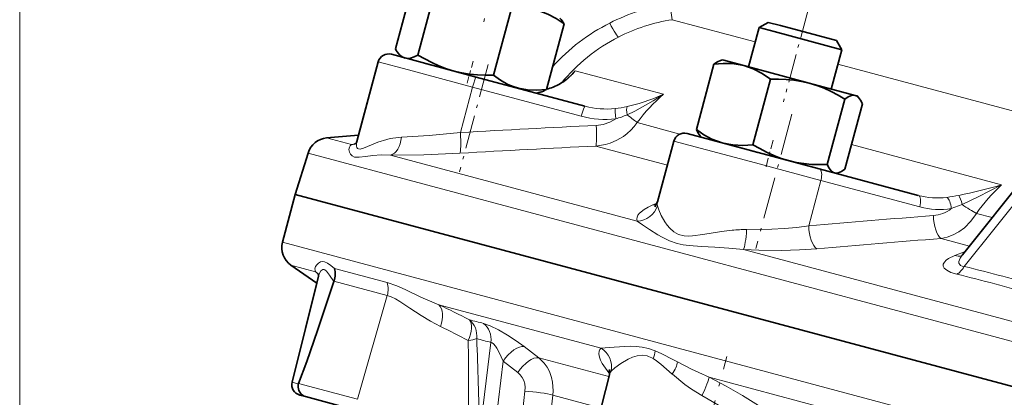
# Model space of a CAD drawing. Extents: x 0 to 420, y 0 to 297.
# Drawn here: x 88 to 119, y 109 to 121 of the extents above; entities that cross this region are included whole.
import ezdxf

# ---------------------------------------------------------------- set-up
doc = ezdxf.new("R2010")
doc.units = 0
doc.linetypes.add('DASHDOT', pattern=[18.5, 12, -3, 0.5, -3])

msp = doc.modelspace()

# ---------------------------------------------------------------- linework, layer by layer
at = {"color": 7, "lineweight": 13}
for p, q in [((88.173111, 135.301193), (88.173111, 43.61792)), ((108.494751, 121.085922), (108.416245, 121.58493)), ((111.07901, 120.393463), (108.494751, 121.085922)), ((99.339493, 119.770058), (100.28212, 119.517479)), ((120.756744, 117.800323), (113.654816, 119.703278)), ((100.28212, 119.517479), (102.277336, 118.982864)), ((105.39682, 119.405525), (105.477753, 119.495834)), ((108.224533, 118.759834), (105.477753, 119.495834)), ((102.277336, 118.982864), (101.897995, 117.567291)), ((105.663589, 118.075516), (102.277336, 118.982864)), ((104.808594, 118.98735), (104.790413, 118.981705)), ((121.341919, 118.103607), (117.592613, 113.393456)), ((108.733719, 117.52063), (107.405548, 117.876511)), ((98.507057, 117.190636), (97.733246, 117.39798)), ((108.34581, 116.549667), (106.115303, 117.147339)), ((108.547829, 117.302689), (110.933197, 116.663528)), ((118.753067, 115.938721), (114.080147, 117.190826)), ((163.582886, 99.12915), (97.153816, 116.928764)), ((107.399628, 114.807877), (99.72049, 116.865494)), ((110.933197, 116.663528), (113.126297, 116.075897)), ((113.126297, 116.075897), (112.747177, 114.660263)), ((116.207008, 115.25042), (113.126297, 116.075897)), ((107.894188, 115.312271), (108.026855, 115.367767)), ((117.525223, 115.321945), (117.187805, 115.194725)), ((118.459671, 114.914566), (117.972076, 115.045219)), ((145.402466, 101.008842), (96.360123, 114.149696)), ((117.754456, 114.028633), (116.870232, 114.265564)), ((124.01545, 110.355682), (110.714798, 113.919586)), ((117.29718, 113.729019), (117.61834, 113.857635)), ((97.390228, 113.225121), (96.621689, 113.431046)), ((99.619392, 112.887772), (97.9757, 113.328201)), ((97.959312, 112.931946), (99.621574, 112.486542)), ((99.621574, 112.486542), (98.69857, 109.249847)), ((106.278885, 110.843414), (101.227303, 112.196976)), ((100.999649, 95.968445), (102.85141, 111.025642)), ((103.882912, 110.89357), (104.337906, 110.542587)), ((103.230072, 110.439476), (101.441994, 95.900078)), ((103.685181, 110.088455), (103.230072, 110.439476)), ((106.522995, 109.957092), (104.337906, 110.542587)), ((107.90818, 110.515816), (107.903076, 110.518845)), ((106.544006, 110.045448), (106.466621, 110.146049)), ((96.766457, 109.755508), (96.656555, 109.784958)), ((108.50145, 110.035408), (108.498672, 110.037811)), ((122.905411, 106.388351), (109.6418, 109.942322)), ((96.851006, 109.732857), (96.766457, 109.755508)), ((98.69857, 109.249847), (96.854668, 109.743927)), ((102.12693, 94.131493), (103.909607, 109.505539)), ((104.778488, 109.378967), (102.998123, 94.004295)), ((106.278633, 108.977005), (104.778488, 109.378967))]:
    msp.add_line(p, q, dxfattribs=at)
at = {"color": 7, "linetype": 'DASHDOT', "lineweight": 13, "ltscale": 0.076586}
msp.add_line((103.417206, 123.980972), (102.624329, 121.021896), dxfattribs=at)
at = {"color": 7, "lineweight": 35}
for p, q in [((99.874428, 120.17205), (100.421303, 122.213013)), ((100.574898, 119.98436), (101.121773, 122.02533)), ((102.928123, 119.353813), (103.474998, 121.394775)), ((104.580887, 118.910957), (105.127762, 120.95192)), ((111.198708, 120.840195), (110.870056, 119.613625)), ((111.480606, 121.002945), (111.198708, 120.840195)), ((111.198708, 120.840195), (111.665428, 120.715134)), ((111.480606, 121.002945), (111.86676, 120.899475)), ((111.86676, 120.899475), (113.611755, 120.4319)), ((111.665428, 120.715134), (113.774513, 120.150009)), ((113.611755, 120.4319), (113.774513, 120.150009)), ((102.391647, 119.297218), (99.747711, 120.005661)), ((100.084732, 119.915352), (100.005379, 119.994705)), ((100.084732, 119.915352), (100.037079, 119.963013)), ((113.774513, 120.150009), (113.445854, 118.923439)), ((99.339493, 119.770058), (98.674622, 117.29184)), ((99.339493, 119.770058), (98.72641, 117.484863)), ((101.209969, 119.613846), (100.809174, 119.721237)), ((109.248138, 117.66037), (109.795006, 119.70134)), ((110.065109, 119.829308), (110.000015, 119.811867)), ((110.065109, 119.829308), (110.726624, 119.652054)), ((110.726624, 119.652054), (112.764572, 119.105988)), ((102.391647, 119.297218), (105.777901, 118.38987)), ((105.386581, 119.394279), (105.39682, 119.405441)), ((111.011185, 117.187965), (111.55806, 119.228928)), ((112.764572, 119.105988), (114.195908, 118.722466)), ((104.270409, 118.793808), (104.378807, 118.822845)), ((114.195908, 118.722466), (114.250793, 118.707764)), ((114.250793, 118.707764), (114.298447, 118.660103)), ((113.324043, 116.568237), (113.870918, 118.6092)), ((113.873848, 116.420914), (114.420723, 118.461884)), ((117.532837, 113.750214), (121.012886, 118.122108)), ((98.726425, 117.484871), (97.733246, 117.39798)), ((113.076469, 116.434227), (108.956055, 117.538292)), ((109.418068, 117.41449), (109.370407, 117.462151)), ((108.547829, 117.302689), (108.038254, 115.40332)), ((111.156738, 116.948616), (110.142509, 117.220383)), ((97.153816, 116.928764), (96.756943, 115.630646)), ((113.076469, 116.434227), (116.157181, 115.608749)), ((113.603745, 116.292946), (113.668846, 116.310387)), ((96.360123, 114.149696), (96.756943, 115.630646)), ((145.799286, 102.489792), (96.756943, 115.630646)), ((107.954941, 115.248032), (108.038254, 115.40332)), ((97.425339, 112.868332), (96.621689, 113.431046)), ((96.656555, 109.784958), (97.481041, 113.091782)), ((96.656555, 109.784958), (97.425331, 112.868332)), ((97.959312, 112.931946), (97.956459, 112.923416)), ((97.962997, 112.943001), (97.959305, 112.931946)), ((106.542053, 110.183289), (106.537987, 110.017395)), ((105.864891, 107.317596), (106.537964, 110.017136)), ((96.851006, 109.732857), (96.852631, 109.738449)), ((96.852631, 109.738449), (96.854668, 109.743927)), ((96.893723, 109.382339), (97.073082, 109.334282)), ((97.073082, 109.334282), (98.90583, 108.843201))]:
    msp.add_line(p, q, dxfattribs=at)
at = {"color": 7, "linetype": 'DASHDOT', "lineweight": 13, "ltscale": 0.074378}
msp.add_line((112.727242, 121.393158), (111.95723, 118.519409), dxfattribs=at)
at = {"color": 7, "linetype": 'DASHDOT', "lineweight": 13, "ltscale": 0.086477}
msp.add_line((102.76609, 119.684944), (101.870819, 116.343719), dxfattribs=at)
at = {"color": 7, "linetype": 'DASHDOT', "lineweight": 13, "ltscale": 0.017861}
msp.add_line((102.110161, 119.102997), (102.295067, 119.793083), dxfattribs=at)
at = {"color": 7, "linetype": 'DASHDOT', "lineweight": 13, "ltscale": 0.108465}
msp.add_line((112.222, 118.141548), (111.099091, 113.950775), dxfattribs=at)
at = {"color": 7, "linetype": 'DASHDOT', "lineweight": 13, "ltscale": 0.022986}
msp.add_line((111.416962, 116.503128), (111.654938, 117.391235), dxfattribs=at)
at = {"color": 7, "linetype": 'DASHDOT', "lineweight": 13, "ltscale": 0.151336}
msp.add_line((108.629974, 104.735901), (110.196716, 110.583069), dxfattribs=at)
at = {"color": 7, "lineweight": 35}
for points in [[(105.127762, 120.95192), (104.882614, 121.124161), (104.624817, 121.262535), (104.351471, 121.360275)], [(100.574898, 119.98436), (100.459297, 119.926308), (100.348709, 119.890396), (100.259308, 119.880341), (100.174576, 119.891281)], [(101.701424, 119.482162), (101.46402, 119.55484), (101.231689, 119.643356), (101.006393, 119.74559), (100.787636, 119.860001), (100.574898, 119.98436)], [(109.795006, 119.70134), (109.900772, 119.770493), (110.000015, 119.811844)], [(110.726624, 119.652054), (110.545029, 119.691803), (110.360283, 119.715179), (110.079422, 119.722328), (109.795006, 119.70134)], [(111.55806, 119.228928), (111.294777, 119.406029), (111.018616, 119.549324), (110.726624, 119.652054)], [(102.928123, 119.353813), (102.67952, 119.352562), (102.431168, 119.363113), (102.185112, 119.387291), (101.941628, 119.426651), (101.701424, 119.482162)], [(103.704422, 118.945465), (103.538498, 118.998833), (103.377968, 119.067978), (103.147667, 119.197792), (102.928123, 119.353813)], [(105.396835, 119.405449), (105.190376, 119.211922), (104.960281, 119.060165), (104.790413, 118.981705)], [(112.764572, 119.105988), (112.526749, 119.160652), (112.285385, 119.199059), (112.043198, 119.222092), (111.800545, 119.231316), (111.55806, 119.228928)], [(113.870918, 118.6092), (113.660217, 118.733521), (113.443893, 118.847481), (113.222748, 118.948486), (112.996269, 119.035057), (112.764572, 119.105988)], [(104.580887, 118.910957), (104.282463, 118.884369), (103.990021, 118.893433), (103.704422, 118.945465)], [(114.195908, 118.722466), (114.137741, 118.729141), (114.075638, 118.71965), (113.976334, 118.678146), (113.870918, 118.6092)], [(114.420723, 118.461884), (114.363708, 118.574661), (114.298431, 118.66008)], [(110.079575, 117.237244), (109.902435, 117.293625), (109.730751, 117.365753), (109.483948, 117.499985), (109.248138, 117.66037)], [(109.248138, 117.66037), (109.305145, 117.547592), (109.370422, 117.462166)], [(98.602859, 117.203888), (98.622101, 117.212349), (98.663628, 117.261276), (98.674438, 117.291428)], [(111.011185, 117.187965), (110.694626, 117.166237), (110.38382, 117.180214), (110.079575, 117.237244)], [(112.117523, 116.691177), (111.884239, 116.762749), (111.656006, 116.850174), (111.434746, 116.951324), (111.219986, 117.064651), (111.011185, 117.187965)], [(113.324043, 116.568237), (113.079407, 116.565918), (112.835083, 116.575394), (112.593063, 116.598488), (112.353645, 116.636765), (112.117523, 116.691177)], [(113.548859, 116.307648), (113.495155, 116.330956), (113.446106, 116.370224), (113.380859, 116.455811), (113.324043, 116.568237)], [(113.873848, 116.420914), (113.768082, 116.351761), (113.668839, 116.31041)], [(97.465851, 113.166389), (97.472748, 113.157806), (97.484306, 113.111206), (97.48101, 113.091873)], [(97.956459, 112.923416), (97.44931, 111.394531), (97.113922, 110.428482), (96.854668, 109.743927)], [(96.851006, 109.732857), (96.841141, 109.628571), (96.862869, 109.52681), (96.914024, 109.438004), (96.948868, 109.401505), (97.028641, 109.349991), (97.073082, 109.334282)]]:
    msp.add_lwpolyline(points, dxfattribs=at)
at = {"color": 7, "lineweight": 13}
for points in [[(108.224533, 118.759834), (107.903534, 118.558807), (107.571213, 118.363785), (107.335487, 118.236542), (107.090858, 118.117821)], [(107.094795, 118.374763), (107.467216, 118.469925), (107.918564, 118.626884), (108.224533, 118.759834)], [(107.405548, 117.876511), (107.313004, 117.753616), (107.209595, 117.640282), (107.096024, 117.537048), (106.973122, 117.444489), (106.774948, 117.327881), (106.563004, 117.238861), (106.415901, 117.195328), (106.115303, 117.147339)], [(106.131538, 117.791328), (106.344994, 117.820824), (106.549416, 117.888718), (106.736557, 117.995125)], [(100.06472, 117.421608), (100.926689, 117.472794), (101.897995, 117.567291)], [(99.72049, 116.865494), (99.427765, 116.869629), (99.168098, 116.849106), (98.940948, 116.818031), (98.749214, 116.794357), (98.644012, 116.795242), (98.599136, 116.803818), (98.526825, 116.838654), (98.475464, 116.891693), (98.443886, 116.954208), (98.428993, 117.036194), (98.440117, 117.110413), (98.465942, 117.156975), (98.507057, 117.190636)], [(98.6745, 117.291382), (98.65934, 117.196075), (98.661766, 117.146118), (98.673447, 117.10424), (98.69519, 117.07338), (98.727654, 117.055748), (98.777847, 117.052971), (98.877983, 117.079201), (99.005745, 117.132332), (99.323372, 117.265175), (99.608414, 117.354416), (99.708191, 117.377426)], [(101.885918, 116.92218), (100.759964, 116.875198), (99.72049, 116.865494)], [(118.753067, 115.938721), (118.024498, 115.562393), (117.525223, 115.321945)], [(107.399628, 114.807877), (107.390495, 114.870895), (107.400345, 114.932968), (107.42897, 114.994476), (107.475533, 115.054749), (107.617462, 115.170479), (107.744202, 115.243164), (107.894188, 115.312271)], [(108.035385, 115.285873), (108.075836, 115.153397), (108.151329, 114.978783), (108.264359, 114.780899), (108.335052, 114.681297), (108.417694, 114.585083), (108.54834, 114.470367), (108.693909, 114.390144), (108.863068, 114.346443), (108.988655, 114.33741), (109.123245, 114.342438), (109.447357, 114.385628), (110.028328, 114.483269), (110.359566, 114.523407)], [(117.972076, 115.045219), (117.798828, 114.802429), (117.593628, 114.597771), (117.424454, 114.47374), (117.243652, 114.375626), (117.059311, 114.306717), (116.870232, 114.265564)], [(110.714798, 113.919586), (110.261597, 113.966934), (109.826691, 113.9935), (109.411736, 114.012901), (109.018944, 114.042969), (108.833084, 114.069794), (108.654587, 114.109467), (108.407776, 114.194572), (108.181969, 114.303314), (108.043861, 114.382462), (107.790688, 114.544785), (107.571869, 114.693924), (107.399628, 114.807877)], [(110.813721, 114.54142), (111.59491, 114.551239), (111.986938, 114.57502), (112.37236, 114.61142), (112.747177, 114.660263)], [(112.996979, 113.944984), (112.456039, 113.908859), (111.897308, 113.892334), (111.194649, 113.898544), (110.714798, 113.919586)], [(97.390228, 113.225121), (97.37114, 113.272308), (97.36937, 113.323273), (97.387665, 113.386078), (97.42585, 113.446518), (97.481277, 113.49913), (97.539207, 113.53196), (97.605759, 113.547104), (97.664124, 113.541191), (97.757263, 113.499405), (97.860062, 113.423981), (97.9757, 113.328201)], [(117.35524, 113.153595), (117.176132, 113.208336), (117.043976, 113.272209), (116.964905, 113.339195), (116.932884, 113.403976), (116.937225, 113.467094), (116.97113, 113.526955), (117.028824, 113.583435), (117.104965, 113.636047), (117.29718, 113.729019)], [(117.532837, 113.750214), (117.463684, 113.648849), (117.439377, 113.597374), (117.425476, 113.546082), (117.426453, 113.49662), (117.448639, 113.451164), (117.478333, 113.426208)], [(97.651932, 113.297981), (97.609116, 113.296265), (97.579224, 113.279274), (97.551636, 113.250641), (97.511017, 113.180328), (97.480995, 113.091591)], [(97.956459, 112.923416), (97.817535, 113.125008), (97.729706, 113.241241), (97.677048, 113.287079), (97.651932, 113.297981)], [(117.478333, 113.426208), (117.529541, 113.404518), (117.592613, 113.393456)], [(99.619392, 112.887772), (99.92099, 112.784096), (100.180161, 112.670143), (100.670654, 112.438248), (101.222092, 112.199036), (101.227303, 112.196976)], [(101.277451, 111.522934), (100.963097, 111.690063), (100.67424, 111.86528), (100.325455, 112.096115), (100.015068, 112.300224), (99.875931, 112.380814), (99.745018, 112.44371), (99.621574, 112.486542)], [(102.622635, 111.615654), (102.827469, 111.541153), (103.087456, 111.412148), (103.366119, 111.249985), (103.634514, 111.074478), (103.882912, 110.89357)], [(103.230072, 110.439476), (103.108124, 110.711296), (103.031281, 110.844406), (102.988228, 110.906784), (102.925705, 110.979805), (102.89286, 111.007401), (102.864502, 111.022537), (102.85141, 111.025642)], [(106.466621, 110.146049), (106.316132, 110.368454), (106.264549, 110.470062), (106.230232, 110.564392), (106.213303, 110.664505), (106.22316, 110.75174), (106.244888, 110.800819), (106.278885, 110.843414)], [(106.278885, 110.843414), (106.536469, 110.861687), (107.009987, 110.898064), (107.186142, 110.903328), (107.370705, 110.898972), (107.562363, 110.879105), (107.758606, 110.836563), (107.966904, 110.764397)], [(107.966904, 110.764397), (108.17128, 110.673187), (108.51915, 110.494019), (108.662041, 110.417664)], [(104.337906, 110.542587), (104.427277, 110.464142), (104.507919, 110.375702), (104.596573, 110.250961), (104.669235, 110.113953), (104.736801, 109.927094), (104.767944, 109.787079), (104.787521, 109.514603), (104.778488, 109.378967)], [(107.710953, 110.602646), (107.557266, 110.622635), (107.406708, 110.606255), (107.2621, 110.563568), (107.127365, 110.505905), (106.891495, 110.369492), (106.709824, 110.233459), (106.593224, 110.122665)], [(108.498672, 110.037811), (108.141396, 110.346436), (107.966278, 110.478897), (107.90818, 110.515816)], [(108.662041, 110.417664), (109.096916, 110.191902), (109.324677, 110.081772), (109.6418, 109.942322)], [(103.909607, 109.505539), (103.913979, 109.619194), (103.90062, 109.730263), (103.870392, 109.834915), (103.823997, 109.930786), (103.761383, 110.016953), (103.685181, 110.088455)], [(109.419571, 109.365356), (109.096581, 109.565956), (108.890564, 109.715744), (108.50145, 110.035408)], [(109.6418, 109.942322), (110.172501, 109.663506), (110.687202, 109.369553), (111.270523, 109.005554), (111.62851, 108.762924)], [(111.057724, 108.279358), (110.75499, 108.511475), (110.269066, 108.851006), (109.932846, 109.065842), (109.419571, 109.365356)]]:
    msp.add_lwpolyline(points, dxfattribs=at)
for centre, radius, start, end in [((109.388336, 115.396912), 6.263874, 98.927777, 116.965623), ((109.353104, 115.461502), 6.190193, 116.946075, 137.733907), ((109.363594, 115.550438), 5.603199, 98.920318, 116.975063), ((109.330544, 115.614342), 5.531135, 116.9702, 140.831971), ((109.606567, 115.550179), 5.710979, 136.299485, 138.432567), ((104.232414, 120.435913), 1.558974, 282.974331, 291.690575), ((111.645409, 114.765427), 5.258942, 130.577289, 143.72987), ((106.455963, 120.913025), 2.612605, 254.958002, 275.864828), ((106.334587, 121.85582), 3.562968, 276.257188, 282.319043), ((106.412254, 120.861542), 2.884802, 254.958753, 276.454909), ((105.880859, 121.030075), 3.153432, 285.745742, 292.562216), ((133.636978, -441.841064), 560.307964, 92.813774, 93.247293), ((98.480354, 117.73671), 0.546725, 272.799549, 282.948411), ((99.640198, 112.222206), 5.096012, 101.447762, 102.847554), ((100.148933, 115.284927), 2.138375, 92.257093, 101.894326), ((134.221161, -450.407166), 568.250024, 92.83503, 93.262074), ((114.837296, 128.877594), 13.518395, 281.011676, 286.837718), ((122.40033, 111.962151), 5.395844, 132.526707, 145.153363), ((116.763283, 117.871338), 2.342351, 255.003784, 277.057502), ((116.304443, 121.109001), 5.612302, 277.645165, 281.458111), ((107.948753, 115.834557), 0.525117, 264.035357, 275.790721), ((108.271881, 115.338753), 0.242351, 164.550623, 192.604044), ((116.831459, 117.585617), 2.417287, 255.028954, 278.477027), ((116.551811, 116.009224), 1.033527, 274.292184, 307.983919), ((153.723007, -361.204712), 477.62586, 94.454249, 94.921488), ((110.749634, 110.465881), 4.076131, 89.099094, 95.491201), ((155.198044, -372.233887), 488.006977, 94.504622, 94.960926), ((117.410828, 114.202866), 0.487202, 256.512737, 282.006869), ((100.925476, 117.050125), 5.208519, 227.254386, 228.578104), ((97.095123, 112.767075), 0.544875, 47.125648, 57.207431), ((103.037964, 54.289383), 60.869755, 73.835772, 76.165905), ((102.987801, 54.77729), 60.118332, 73.82843, 76.173302), ((87.549896, 83.087494), 32.162668, 62.944722, 64.832996), ((108.683029, 135.915695), 25.044366, 254.947961, 255.99619), ((89.418709, 87.352676), 26.922751, 61.802994, 63.865868), ((16.156281, 109.504601), 85.998258, 359.214691, 1.049994), ((108.986969, 135.616241), 25.344474, 254.948344, 255.990275), ((22.326416, 107.498848), 80.161911, 0.620861, 2.604336), ((107.044586, 110.873848), 0.928887, 337.542577, 353.25416), ((107.50016, 109.860931), 0.771273, 58.516082, 74.135058), ((106.253738, 109.667526), 0.523736, 55.548976, 66.016305), ((106.775513, 109.960144), 0.244246, 138.27871, 166.506748)]:
    msp.add_arc(centre, radius, start, end, dxfattribs=at)
at = {"color": 7, "lineweight": 35}
for centre, radius, start, end in [((104.373901, 120.534599), 0.86141, 28.968321, 43.667711), ((99.661438, 119.683685), 0.333333, 74.999999, 164.982004), ((99.661438, 119.683685), 0.333333, 74.999999, 164.982004), ((100.628281, 120.589371), 0.86141, 208.968316, 223.667717), ((100.281311, 120.253891), 0.378259, 223.19907, 253.598241), ((104.229263, 120.433609), 1.556601, 283.122553, 291.130991), ((104.136688, 119.6493), 0.86141, 286.332291, 301.031678), ((114.131424, 118.502235), 0.229629, 43.383808, 73.678753), ((108.869781, 117.216316), 0.333333, 74.999999, 164.982004), ((97.791351, 116.733849), 0.666667, 95.000002, 163.000006), ((113.603127, 116.530617), 0.229629, 256.32126, 286.616304), ((97.004074, 113.97715), 0.666667, 164.999994, 234.999998), ((117.305313, 113.924225), 0.286334, 308.544712, 322.590849), ((97.317917, 113.157852), 0.679711, 341.579147, 14.519114), ((96.979996, 109.704315), 0.333333, 166.000002, 255), ((96.979996, 109.704315), 0.333333, 166.000002, 255)]:
    msp.add_arc(centre, radius, start, end, dxfattribs=at)
at = {"color": 7, "lineweight": 13}
for centre, major_axis, ratio, start_param, end_param in [((106.52272, 121.139053), (0.30246, -0.594116), 0.076734, 4.944582238, 6.240432307), ((102.305374, 118.975243), (-0.086273, -0.321976), 0.087156, 3.141592654, 4.712074821), ((103.386887, 122.476883), (1.436966, -3.483337), 0.634535, 6.276298995, 6.622595898), ((105.691628, 118.067902), (-0.086273, -0.321976), 0.087156, 3.141592654, 4.712074821), ((107.185066, 118.061768), (0.074738, -0.324844), 0.244116, 3.36211576, 4.483151565), ((106.764595, 117.987503), (0.037979, -0.331161), 0.080994, 3.297398992, 4.680088363), ((106.902443, 118.229919), (0.540527, -0.390228), 0.030796, 0.397158266, 1.237061376), ((106.07547, 117.806564), (0.032593, -0.665863), 0.082917, 0.137287865, 1.543848452), ((101.841919, 117.582535), (0.037613, -0.665604), 0.082712, 0.121148239, 1.543222309), ((99.673759, 117.526581), (-0.006851, -0.666626), 0.594883, 0.13536676, 1.418783692), ((112.990196, 116.112251), (-0.086273, -0.321976), 0.422618, 1.571110486, 3.141592654), ((116.070908, 115.286774), (-0.086273, -0.321976), 0.422618, 1.571110486, 3.141592654), ((117.453751, 115.310287), (0.073593, -0.325104), 0.216879, 1.557548444, 2.678584249), ((117.051704, 115.231079), (0.049026, -0.329712), 0.393402, 1.402047559, 2.78473693), ((117.668182, 115.345245), (0.55217, -0.373581), 0.151014, 4.553711835, 5.39361499), ((107.396835, 115.457184), (0.636887, 0.197006), 0.971659, 4.424616527, 5.70803346), ((116.901367, 114.905777), (0.05162, -0.664658), 0.402613, 4.571556744, 5.978117331), ((110.730972, 114.563812), (-0.039139, -0.665512), 0.125924, 0.261138034, 1.544554967), ((113.019379, 114.587547), (0.057037, -0.664215), 0.401633, 4.568279779, 5.990353849), ((117.400047, 113.790146), (-0.1595, -0.647308), 0.491093, 0.338711623, 1.037180041), ((99.034515, 112.655891), (-0.172546, -0.643951), 0.916477, 1.553343034, 2.168859233), ((100.871246, 111.643829), (-0.282562, -0.603821), 0.631538, 1.664949954, 2.930912581), ((101.826103, 111.17662), (-0.302353, -0.594162), 0.4866, 1.655846741, 2.944968343), ((101.826103, 111.17662), (-0.172546, -0.643951), 0.866025, 1.745329252, 2.792527013), ((102.272247, 111.060982), (-0.161377, -0.646835), 0.866753, 1.730344596, 2.777637812), ((101.826309, 111.176582), (0.665695, 0.03157), 0.187635, 5.19390344, 5.758020079), ((103.535583, 110.338074), (-0.407166, -0.527893), 0.461667, 3.351844345, 4.872517574), ((105.951698, 110.282516), (0.460129, -0.482422), 0.971947, 0.577786536, 1.844272166), ((103.990692, 109.987061), (-0.40715, -0.527893), 0.46167, 3.352155698, 4.872508425), ((108.211609, 110.102631), (-0.402328, -0.531586), 0.408874, 1.75413765, 2.472794324), ((109.333832, 109.376282), (-0.299301, -0.595703), 0.122384, 1.613897811, 2.880383442), ((104.215118, 109.404144), (0.662231, -0.076813), 0.111529, 0.566516019, 2.063192878)]:
    msp.add_ellipse(centre, major_axis=major_axis, ratio=ratio, start_param=start_param, end_param=end_param, dxfattribs=at)

doc.saveas('drawing.dxf')
